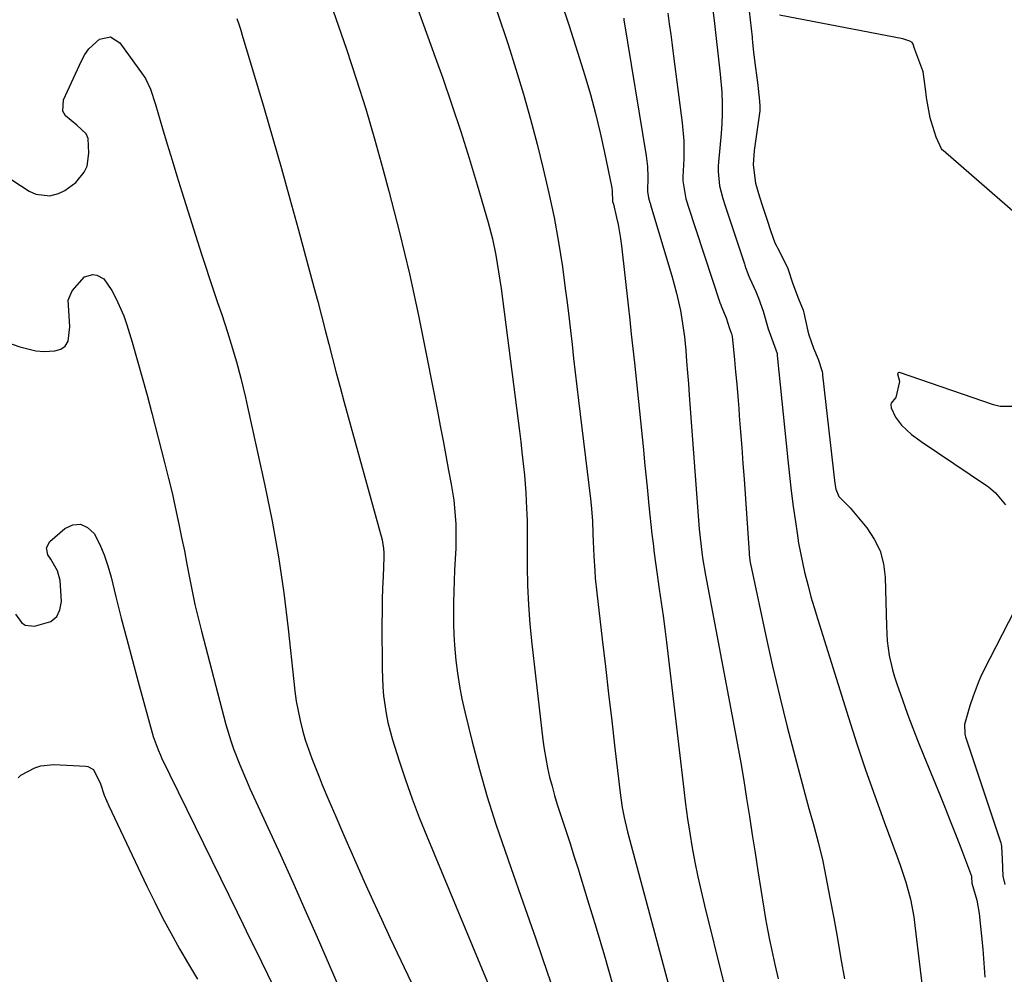
# Model space of a CAD drawing. Units: inches. Extents: x 1885574 to 1890291, y 459061 to 464425.
# Drawn here: x 1889575 to 1889835, y 460376 to 460629 of the extents above; entities that cross this region are included whole.
import ezdxf

# ---------------------------------------------------------------- set-up
doc = ezdxf.new("R2010")
doc.units = ezdxf.units.IN
doc.header["$MEASUREMENT"] = 0
doc.layers.add('7', color=7, linetype='Continuous')
doc.layers.add('8', color=7, linetype='Continuous')

msp = doc.modelspace()

# ---------------------------------------------------------------- linework, layer by layer
at = {"layer": '7', "color": 18}
for points in [[(1889678.39, 460635.76, 1768), (1889681.52, 460627.21, 1768), (1889684.6, 460618.65, 1768), (1889686.6, 460613.04, 1768), (1889689.02, 460606.04, 1768), (1889691.35, 460599.01, 1768), (1889693.56, 460591.94, 1768), (1889695.69, 460584.85, 1768), (1889698.57, 460574.9, 1768), (1889699.7, 460570.59, 1768), (1889700.61, 460566.23, 1768), (1889700.99, 460564.03, 1768), (1889701.68, 460559.62, 1768), (1889701.99, 460557.41, 1768), (1889706.53, 460522.46, 1768), (1889706.88, 460519.69, 1768), (1889707.21, 460516.91, 1768), (1889707.53, 460514.14, 1768), (1889707.93, 460510.39, 1768), (1889708.16, 460508.09, 1768), (1889708.52, 460503.5, 1768), (1889708.66, 460501.2, 1768), (1889708.85, 460497.7, 1768), (1889708.89, 460496.03, 1768), (1889708.88, 460493.81, 1768), (1889708.88, 460493.25, 1768), (1889708.91, 460484.05, 1768), (1889709.02, 460478.91, 1768), (1889709.24, 460473.76, 1768), (1889709.63, 460468.63, 1768), (1889710.14, 460463.5, 1768), (1889713.07, 460438.11, 1768), (1889713.41, 460435.63, 1768), (1889713.8, 460433.15, 1768), (1889714.29, 460430.69, 1768), (1889714.84, 460428.24, 1768), (1889715.47, 460425.81, 1768), (1889716.14, 460423.39, 1768), (1889716.87, 460420.99, 1768), (1889717.64, 460418.6, 1768), (1889718.17, 460417.01, 1768), (1889719.23, 460413.82, 1768), (1889720.26, 460410.63, 1768), (1889721.28, 460407.44, 1768), (1889722.27, 460404.24, 1768), (1889724.87, 460395.8, 1768), (1889727.12, 460388.36, 1768), (1889729.32, 460380.91, 1768), (1889731.46, 460373.45, 1768)], [(1889717.75, 460633.76, 1764), (1889720.04, 460626.89, 1764), (1889722.24, 460619.98, 1764), (1889724.14, 460613.81, 1764), (1889725.62, 460608.77, 1764), (1889726.99, 460603.7, 1764), (1889728.22, 460598.6, 1764), (1889729.34, 460593.46, 1764), (1889731.26, 460584.09, 1764), (1889731.4, 460583.16, 1764), (1889731.48, 460580.5, 1764), (1889731.6, 460580.02, 1764), (1889731.69, 460579.74, 1764), (1889732.54, 460576.2, 1764), (1889732.95, 460574.35, 1764), (1889733.61, 460570.63, 1764), (1889733.85, 460568.76, 1764), (1889735.6, 460553.02, 1764), (1889736.02, 460549.2, 1764), (1889736.43, 460545.39, 1764), (1889736.84, 460541.57, 1764), (1889737.24, 460537.75, 1764), (1889739.62, 460514.79, 1764), (1889739.96, 460511.49, 1764), (1889740.29, 460508.2, 1764), (1889740.62, 460504.9, 1764), (1889741.08, 460500.07, 1764), (1889741.33, 460497.54, 1764), (1889741.6, 460495.01, 1764), (1889741.88, 460492.49, 1764), (1889742.18, 460489.97, 1764), (1889742.51, 460487.45, 1764), (1889742.84, 460484.93, 1764), (1889743.19, 460482.42, 1764), (1889743.84, 460477.93, 1764), (1889744.34, 460474.42, 1764), (1889744.82, 460470.91, 1764), (1889745.27, 460467.4, 1764), (1889745.7, 460463.89, 1764), (1889750.29, 460424.96, 1764), (1889750.78, 460421.09, 1764), (1889751.31, 460417.22, 1764), (1889751.91, 460413.37, 1764), (1889752.56, 460409.52, 1764), (1889753.27, 460405.69, 1764), (1889754.04, 460401.86, 1764), (1889754.89, 460398.06, 1764), (1889755.8, 460394.26, 1764), (1889760.83, 460374.01, 1764)], [(1889757.68, 460633.08, 1758), (1889758.31, 460628.32, 1758), (1889758.85, 460623.59, 1758), (1889759.44, 460618.88, 1758), (1889759.96, 460614.15, 1758), (1889760.33, 460609.41, 1758), (1889760.45, 460606.3, 1758), (1889760.46, 460603.68, 1758), (1889760.36, 460601.06, 1758), (1889760.18, 460598.45, 1758), (1889759.49, 460590.82, 1758), (1889759.41, 460589.84, 1758), (1889759.36, 460588.35, 1758), (1889759.74, 460584.58, 1758), (1889760.63, 460581.24, 1758), (1889761.26, 460579.33, 1758), (1889766.33, 460563.98, 1758), (1889766.44, 460563.64, 1758), (1889766.66, 460562.97, 1758), (1889767.53, 460560.71, 1758), (1889767.8, 460560.08, 1758), (1889769.33, 460556.63, 1758), (1889770.04, 460554.93, 1758), (1889771.29, 460551.47, 1758), (1889772.66, 460546.78, 1758), (1889774.33, 460542.24, 1758), (1889774.96, 460540.25, 1758), (1889775.04, 460539.69, 1758), (1889777.81, 460512.12, 1758), (1889778.25, 460508.01, 1758), (1889778.73, 460503.9, 1758), (1889779.26, 460499.8, 1758), (1889779.83, 460495.7, 1758), (1889780.27, 460492.72, 1758), (1889780.68, 460490.12, 1758), (1889781.15, 460487.53, 1758), (1889781.68, 460484.95, 1758), (1889782.26, 460482.39, 1758), (1889783.16, 460478.81, 1758), (1889783.93, 460475.92, 1758), (1889784.75, 460473.06, 1758), (1889785.62, 460470.2, 1758), (1889793.82, 460444.01, 1758), (1889796.06, 460437.06, 1758), (1889798.37, 460430.14, 1758), (1889800.79, 460423.25, 1758), (1889803.28, 460416.39, 1758), (1889806.74, 460407.12, 1758), (1889807.53, 460404.91, 1758), (1889808.98, 460400.44, 1758), (1889810.21, 460395.9, 1758), (1889811.11, 460391.29, 1758), (1889811.43, 460388.97, 1758), (1889813.4, 460372.1, 1758)], [(1889701, 460630.64, 1766), (1889703.86, 460621.95, 1766), (1889705.93, 460615.42, 1766), (1889707.91, 460608.86, 1766), (1889709.75, 460602.26, 1766), (1889711.5, 460595.63, 1766), (1889713.15, 460589.12, 1766), (1889714.67, 460582.68, 1766), (1889716.04, 460576.22, 1766), (1889717.19, 460569.72, 1766), (1889718.2, 460563.19, 1766), (1889718.98, 460557.48, 1766), (1889719.47, 460553.79, 1766), (1889719.94, 460550.09, 1766), (1889720.37, 460546.38, 1766), (1889720.79, 460542.67, 1766), (1889721.19, 460538.96, 1766), (1889721.61, 460535.26, 1766), (1889722.04, 460531.55, 1766), (1889722.48, 460527.85, 1766), (1889725.64, 460501.79, 1766), (1889725.83, 460500.13, 1766), (1889726.17, 460495.97, 1766), (1889726.3, 460492.52, 1766), (1889726.37, 460490.57, 1766), (1889726.55, 460486.68, 1766), (1889726.77, 460482.79, 1766), (1889726.91, 460480.85, 1766), (1889727.3, 460476.98, 1766), (1889728.74, 460464.69, 1766), (1889729.58, 460457.49, 1766), (1889730.42, 460450.28, 1766), (1889731.26, 460443.08, 1766), (1889732.1, 460435.88, 1766), (1889733.48, 460424.09, 1766), (1889733.64, 460422.78, 1766), (1889734.05, 460420.17, 1766), (1889734.54, 460417.57, 1766), (1889735.46, 460413.71, 1766), (1889749.36, 460361.81, 1766)], [(1889767.62, 460630.8, 1756), (1889768.35, 460623.9, 1756), (1889768.39, 460623.46, 1756), (1889768.48, 460622.56, 1756), (1889768.66, 460620.75, 1756), (1889768.82, 460619.14, 1756), (1889768.88, 460618.68, 1756), (1889768.91, 460618.45, 1756), (1889769.88, 460611.22, 1756), (1889769.99, 460610.34, 1756), (1889770.31, 460607.02, 1756), (1889770.44, 460605.64, 1756), (1889770.45, 460604.93, 1756), (1889770.43, 460604.58, 1756), (1889770.41, 460604.4, 1756), (1889768.88, 460593.94, 1756), (1889768.68, 460590.18, 1756), (1889769.27, 460585.34, 1756), (1889770.31, 460581.65, 1756), (1889771.12, 460579.19, 1756), (1889772.68, 460574.44, 1756), (1889772.86, 460573.89, 1756), (1889773.23, 460572.78, 1756), (1889774.42, 460569.57, 1756), (1889774.89, 460568.55, 1756), (1889775.13, 460568.04, 1756), (1889777.34, 460563.7, 1756), (1889777.8, 460562.71, 1756), (1889779.15, 460558.71, 1756), (1889780.62, 460554.74, 1756), (1889781.86, 460551.71, 1756), (1889782.05, 460551.04, 1756), (1889783.12, 460546.2, 1756), (1889783.37, 460545.18, 1756), (1889784.61, 460541.68, 1756), (1889785.83, 460538.73, 1756), (1889786.88, 460535.46, 1756), (1889786.95, 460535, 1756), (1889787.02, 460534.53, 1756), (1889790.25, 460505.88, 1756), (1889790.49, 460504.38, 1756), (1889791.27, 460502.44, 1756), (1889793.77, 460499.95, 1756), (1889794.28, 460499.41, 1756), (1889798.68, 460494.13, 1756), (1889800.68, 460491.16, 1756), (1889802.23, 460488.03, 1756), (1889803.12, 460484.65, 1756), (1889803.57, 460481.1, 1756), (1889803.87, 460468.16, 1756), (1889804.11, 460464.27, 1756), (1889804.65, 460460.42, 1756), (1889805.49, 460456.62, 1756), (1889806.03, 460454.75, 1756), (1889806.63, 460452.9, 1756), (1889808.13, 460448.62, 1756), (1889809.47, 460444.9, 1756), (1889810.85, 460441.2, 1756), (1889812.29, 460437.52, 1756), (1889813.76, 460433.85, 1756), (1889818.07, 460423.4, 1756), (1889819.53, 460419.82, 1756), (1889820.95, 460416.24, 1756), (1889822.34, 460412.65, 1756), (1889823.71, 460409.04, 1756), (1889826.35, 460401.98, 1756), (1889826.4, 460401.81, 1756), (1889826.47, 460400.14, 1756), (1889827.76, 460395.7, 1756), (1889828.42, 460392.17, 1756), (1889829.33, 460382.71, 1756), (1889829.65, 460379, 1756), (1889829.93, 460375.29, 1756)], [(1889632.14, 460628.82, 1772), (1889632.78, 460627.11, 1772), (1889633.11, 460626.06, 1772), (1889633.76, 460623.86, 1772), (1889634.62, 460620.95, 1772), (1889635.48, 460618.04, 1772), (1889639.33, 460605.07, 1772), (1889641.66, 460597.12, 1772), (1889643.95, 460589.16, 1772), (1889646.17, 460581.18, 1772), (1889648.36, 460573.19, 1772), (1889652.52, 460557.78, 1772), (1889653.53, 460554.01, 1772), (1889654.52, 460550.24, 1772), (1889655.5, 460546.47, 1772), (1889656.47, 460542.69, 1772), (1889657.45, 460538.92, 1772), (1889658.43, 460535.15, 1772), (1889659.44, 460531.38, 1772), (1889660.46, 460527.62, 1772), (1889670.52, 460490.96, 1772), (1889670.66, 460490.39, 1772), (1889670.95, 460488.68, 1772), (1889671.03, 460487.52, 1772), (1889671.03, 460486.94, 1772), (1889671.02, 460486.36, 1772), (1889670.79, 460481.3, 1772), (1889670.66, 460478.19, 1772), (1889670.57, 460475.08, 1772), (1889670.53, 460471.97, 1772), (1889670.51, 460468.85, 1772), (1889670.54, 460456.84, 1772), (1889670.72, 460452.09, 1772), (1889670.94, 460449.72, 1772), (1889671.62, 460445.01, 1772), (1889672.09, 460442.68, 1772), (1889673.33, 460438.09, 1772), (1889675.09, 460432.51, 1772), (1889676.75, 460427.47, 1772), (1889678.5, 460422.46, 1772), (1889680.39, 460417.5, 1772), (1889682.36, 460412.57, 1772), (1889700.29, 460369.53, 1772)], [(1889734.42, 460628.96, 1762), (1889734.49, 460628.49, 1762), (1889740.4, 460592.56, 1762), (1889740.73, 460589.76, 1762), (1889740.8, 460586.95, 1762), (1889740.75, 460583.08, 1762), (1889740.98, 460581.46, 1762), (1889741.35, 460580.22, 1762), (1889741.48, 460579.8, 1762), (1889741.54, 460579.6, 1762), (1889747.16, 460560.79, 1762), (1889748.39, 460556.23, 1762), (1889749.4, 460551.63, 1762), (1889749.81, 460549.3, 1762), (1889750.46, 460544.63, 1762), (1889750.81, 460541.07, 1762), (1889751.06, 460538.12, 1762), (1889751.31, 460535.16, 1762), (1889751.54, 460532.2, 1762), (1889751.77, 460529.24, 1762), (1889754.41, 460493.81, 1762), (1889754.54, 460492.28, 1762), (1889754.86, 460489.23, 1762), (1889755.26, 460486.19, 1762), (1889756.02, 460481.66, 1762), (1889763.63, 460441.53, 1762), (1889764.51, 460436.79, 1762), (1889765.35, 460432.04, 1762), (1889766.15, 460427.28, 1762), (1889766.92, 460422.52, 1762), (1889767.67, 460417.76, 1762), (1889768.42, 460412.99, 1762), (1889769.17, 460408.23, 1762), (1889769.92, 460403.46, 1762), (1889771.47, 460393.58, 1762), (1889771.94, 460390.76, 1762), (1889772.44, 460387.94, 1762), (1889773, 460385.14, 1762), (1889773.59, 460382.34, 1762), (1889774.42, 460378.62, 1762), (1889775.29, 460374.91, 1762)], [(1889840.66, 460574.96, 1756), (1889818.86, 460593.98, 1756), (1889818.66, 460594.16, 1756), (1889818.47, 460594.35, 1756), (1889817.03, 460597.45, 1756), (1889815.67, 460601.75, 1756), (1889815.48, 460602.63, 1756), (1889814.56, 460607.41, 1756), (1889814.47, 460607.97, 1756), (1889814.22, 460610.22, 1756), (1889813.56, 460614.72, 1756), (1889813.47, 460614.99, 1756), (1889811.41, 460620.66, 1756), (1889811.32, 460620.94, 1756), (1889810.98, 460622.07, 1756), (1889810.65, 460622.5, 1756), (1889810.06, 460622.85, 1756), (1889808.21, 460623.5, 1756), (1889775.61, 460629.7, 1756)], [(1889570.35, 460587.65, 1774), (1889577.22, 460583.17, 1774), (1889578.99, 460582.36, 1774), (1889582.66, 460581.98, 1774), (1889585, 460582.6, 1774), (1889586.63, 460583.39, 1774), (1889589.54, 460585.48, 1774), (1889591.79, 460588.25, 1774), (1889592.54, 460589.82, 1774), (1889593.04, 460593.28, 1774), (1889592.82, 460597.16, 1774), (1889592.32, 460598.36, 1774), (1889589.84, 460600.66, 1774), (1889586.81, 460603.09, 1774), (1889586.12, 460604.35, 1774), (1889586.33, 460607.34, 1774), (1889591.03, 460617.69, 1774), (1889591.95, 460619.34, 1774), (1889593.03, 460620.86, 1774), (1889595.8, 460623.37, 1774), (1889598.71, 460624, 1774), (1889601.24, 460622.42, 1774), (1889607.4, 460613.88, 1774), (1889607.97, 460613, 1774), (1889609.32, 460610.15, 1774), (1889610.6, 460606.12, 1774), (1889612.49, 460599.77, 1774), (1889613.75, 460595.58, 1774), (1889615.02, 460591.4, 1774), (1889616.31, 460587.22, 1774), (1889617.61, 460583.05, 1774), (1889622.82, 460566.51, 1774), (1889623.84, 460563.32, 1774), (1889624.87, 460560.13, 1774), (1889625.94, 460556.96, 1774), (1889627.02, 460553.79, 1774), (1889628.14, 460550.55, 1774), (1889629.68, 460545.89, 1774), (1889630.66, 460542.77, 1774), (1889632.01, 460538.05, 1774), (1889633.18, 460533.69, 1774), (1889633.82, 460531.17, 1774), (1889634.42, 460528.64, 1774), (1889635, 460526.11, 1774), (1889639.56, 460505.37, 1774), (1889641.47, 460495.95, 1774), (1889643.16, 460486.49, 1774), (1889644.54, 460476.98, 1774), (1889645.71, 460467.44, 1774), (1889647.17, 460453.55, 1774), (1889647.49, 460450.94, 1774), (1889647.87, 460448.33, 1774), (1889648.34, 460445.75, 1774), (1889648.87, 460443.17, 1774), (1889649.5, 460440.62, 1774), (1889650.22, 460438.09, 1774), (1889651.05, 460435.6, 1774), (1889651.96, 460433.14, 1774), (1889653.88, 460428.31, 1774), (1889654.72, 460426.2, 1774), (1889656.47, 460422.01, 1774), (1889658.27, 460417.84, 1774), (1889660.08, 460413.67, 1774), (1889660.99, 460411.59, 1774), (1889663.57, 460405.67, 1774), (1889665.8, 460400.64, 1774), (1889668.06, 460395.62, 1774), (1889670.36, 460390.63, 1774), (1889672.7, 460385.65, 1774), (1889685.71, 460358.29, 1774)], [(1889569.15, 460544, 1776), (1889574.79, 460541.98, 1776), (1889579.03, 460540.96, 1776), (1889581.2, 460540.82, 1776), (1889584.04, 460540.92, 1776), (1889585.57, 460541.43, 1776), (1889586.79, 460542.23, 1776), (1889587.54, 460543.48, 1776), (1889588.02, 460547.35, 1776), (1889587.77, 460550.23, 1776), (1889587.51, 460554.37, 1776), (1889588.61, 460556.85, 1776), (1889591.9, 460560.54, 1776), (1889594.04, 460561.11, 1776), (1889595.14, 460560.96, 1776), (1889596.97, 460559.98, 1776), (1889599.06, 460556.91, 1776), (1889600.27, 460554.73, 1776), (1889602.29, 460550.19, 1776), (1889603.1, 460547.82, 1776), (1889604.44, 460543.29, 1776), (1889605.8, 460538.61, 1776), (1889607.13, 460533.92, 1776), (1889608.41, 460529.22, 1776), (1889609.66, 460524.51, 1776), (1889613.14, 460511.05, 1776), (1889614.09, 460507.24, 1776), (1889615.01, 460503.42, 1776), (1889615.87, 460499.59, 1776), (1889616.82, 460495.15, 1776), (1889617.55, 460491.6, 1776), (1889618.26, 460488.05, 1776), (1889618.94, 460484.5, 1776), (1889619.62, 460480.94, 1776), (1889620.32, 460477.39, 1776), (1889621.07, 460473.85, 1776), (1889621.9, 460470.33, 1776), (1889622.78, 460466.82, 1776), (1889629.24, 460442.17, 1776), (1889630.51, 460437.83, 1776), (1889631.25, 460435.69, 1776), (1889632.9, 460431.47, 1776), (1889634.68, 460427.31, 1776), (1889635.61, 460425.24, 1776), (1889640.37, 460414.92, 1776), (1889643.67, 460407.7, 1776), (1889646.94, 460400.46, 1776), (1889650.16, 460393.19, 1776), (1889653.35, 460385.91, 1776), (1889662.28, 460365.31, 1776)], [(1889837.71, 460526.23, 1754), (1889833.97, 460526.23, 1754), (1889832.2, 460526.64, 1754), (1889807.33, 460535.2, 1754), (1889807.22, 460535.22, 1754), (1889807.02, 460535.17, 1754), (1889806.93, 460535.1, 1754), (1889806.86, 460535.01, 1754), (1889806.83, 460534.91, 1754), (1889807.32, 460532.97, 1754), (1889807.31, 460532.83, 1754), (1889806.33, 460528.62, 1754), (1889806.25, 460528.51, 1754), (1889805.14, 460527.11, 1754), (1889805.05, 460526.81, 1754), (1889805.12, 460525.92, 1754), (1889806.26, 460523.45, 1754), (1889807.85, 460521.31, 1754), (1889810.48, 460518.85, 1754), (1889812.72, 460517.24, 1754), (1889813.08, 460517, 1754), (1889830.36, 460505.33, 1754), (1889830.86, 460504.98, 1754), (1889832.73, 460503.43, 1754), (1889835.38, 460500.25, 1754)], [(1889573.66, 460471.32, 1778), (1889575.25, 460469.11, 1778), (1889576.22, 460468.41, 1778), (1889578.67, 460468.1, 1778), (1889582.98, 460469.42, 1778), (1889584.52, 460470.68, 1778), (1889585.37, 460472.49, 1778), (1889585.75, 460474.66, 1778), (1889585.39, 460480.25, 1778), (1889584.76, 460482.78, 1778), (1889582.96, 460485.85, 1778), (1889582.2, 460487.05, 1778), (1889581.8, 460488.88, 1778), (1889582.69, 460490.53, 1778), (1889586.63, 460493.98, 1778), (1889588.79, 460494.94, 1778), (1889590.82, 460495.16, 1778), (1889592.66, 460494.28, 1778), (1889594.38, 460492.65, 1778), (1889595.79, 460489.88, 1778), (1889597.04, 460487.05, 1778), (1889598.05, 460484.12, 1778), (1889598.91, 460481.13, 1778), (1889600.19, 460475.92, 1778), (1889601.59, 460470.29, 1778), (1889603.03, 460464.67, 1778), (1889604.52, 460459.06, 1778), (1889606.04, 460453.46, 1778), (1889610.06, 460439, 1778), (1889610.27, 460438.27, 1778), (1889611.32, 460435.41, 1778), (1889611.94, 460434.01, 1778), (1889612.26, 460433.32, 1778), (1889632.24, 460392.47, 1778), (1889633.84, 460389.2, 1778), (1889635.44, 460385.93, 1778), (1889637.04, 460382.66, 1778), (1889638.64, 460379.39, 1778), (1889640.23, 460376.12, 1778), (1889641.82, 460372.84, 1778)], [(1889841.08, 460478.81, 1754), (1889829.54, 460456.33, 1754), (1889829.34, 460455.93, 1754), (1889828.95, 460455.13, 1754), (1889828.13, 460453.17, 1754), (1889826.84, 460449.64, 1754), (1889825.91, 460447.03, 1754), (1889825.22, 460444.63, 1754), (1889824.55, 460442.15, 1754), (1889824.61, 460439.61, 1754), (1889824.82, 460438.87, 1754), (1889834.09, 460410.81, 1754), (1889834.19, 460410.49, 1754), (1889834.34, 460409.84, 1754), (1889834.49, 460406.53, 1754), (1889834.67, 460402.04, 1754), (1889835.21, 460399.79, 1754)]]:
    msp.add_polyline3d(points, dxfattribs=at)
at = {"layer": '8', "color": 18}
for points in [[(1889657.59, 460630.86, 1770), (1889661.1, 460620.73, 1770), (1889663.72, 460612.89, 1770), (1889666.22, 460605.01, 1770), (1889668.55, 460597.07, 1770), (1889670.77, 460589.11, 1770), (1889672.35, 460583.17, 1770), (1889675.13, 460572.26, 1770), (1889677.76, 460561.32, 1770), (1889680.16, 460550.32, 1770), (1889682.41, 460539.29, 1770), (1889685.17, 460524.99, 1770), (1889685.92, 460521.09, 1770), (1889686.66, 460517.18, 1770), (1889687.4, 460513.27, 1770), (1889688.13, 460509.35, 1770), (1889688.81, 460505.72, 1770), (1889689.48, 460501.51, 1770), (1889689.71, 460499.4, 1770), (1889690.02, 460495.16, 1770), (1889690.08, 460493.03, 1770), (1889690.01, 460488.78, 1770), (1889689.72, 460482.97, 1770), (1889689.6, 460480.14, 1770), (1889689.5, 460477.3, 1770), (1889689.44, 460474.47, 1770), (1889689.39, 460471.63, 1770), (1889689.41, 460468.8, 1770), (1889689.5, 460465.97, 1770), (1889689.68, 460463.14, 1770), (1889690.05, 460459.09, 1770), (1889690.47, 460455.67, 1770), (1889690.99, 460452.26, 1770), (1889691.65, 460448.88, 1770), (1889692.41, 460445.52, 1770), (1889694.38, 460437.56, 1770), (1889696.3, 460430.26, 1770), (1889698.36, 460423, 1770), (1889700.63, 460415.8, 1770), (1889703.04, 460408.65, 1770), (1889704.58, 460404.31, 1770), (1889707.85, 460395.01, 1770), (1889711.1, 460385.71, 1770), (1889714.32, 460376.39, 1770), (1889717.52, 460367.07, 1770)], [(1889746.13, 460630.3, 1760), (1889746.47, 460627.46, 1760), (1889746.84, 460624.62, 1760), (1889747.23, 460621.77, 1760), (1889747.42, 460620.35, 1760), (1889747.6, 460618.92, 1760), (1889749.87, 460601.27, 1760), (1889750.28, 460596.52, 1760), (1889750.28, 460591.76, 1760), (1889750.07, 460586.98, 1760), (1889750.05, 460585.92, 1760), (1889750.85, 460581.17, 1760), (1889751.18, 460580.15, 1760), (1889751.4, 460579.46, 1760), (1889759.97, 460553.51, 1760), (1889760.01, 460553.39, 1760), (1889760.31, 460552.56, 1760), (1889761.54, 460549.67, 1760), (1889762.4, 460546.83, 1760), (1889762.95, 460545.43, 1760), (1889763.04, 460545.14, 1760), (1889763.07, 460544.94, 1760), (1889763.08, 460544.84, 1760), (1889763.7, 460538.59, 1760), (1889764, 460535.37, 1760), (1889764.3, 460532.14, 1760), (1889764.57, 460528.91, 1760), (1889764.84, 460525.68, 1760), (1889764.99, 460523.76, 1760), (1889765.31, 460519.57, 1760), (1889765.63, 460515.38, 1760), (1889765.94, 460511.18, 1760), (1889766.23, 460506.99, 1760), (1889767.59, 460487.56, 1760), (1889767.63, 460487.03, 1760), (1889767.88, 460484.94, 1760), (1889768.17, 460483.38, 1760), (1889772.01, 460465.57, 1760), (1889773.8, 460457.52, 1760), (1889775.68, 460449.49, 1760), (1889777.68, 460441.5, 1760), (1889779.75, 460433.52, 1760), (1889782.79, 460422.21, 1760), (1889783.41, 460419.9, 1760), (1889784.68, 460415.29, 1760), (1889785.94, 460410.68, 1760), (1889787.04, 460406.02, 1760), (1889787.52, 460403.68, 1760), (1889788.94, 460396.27, 1760), (1889789.95, 460390.92, 1760), (1889790.92, 460385.56, 1760), (1889791.86, 460380.2, 1760), (1889792.77, 460374.83, 1760)], [(1889574.3, 460428.05, 1780), (1889575.06, 460428.73, 1780), (1889578.72, 460430.68, 1780), (1889580.33, 460431.22, 1780), (1889583.72, 460431.55, 1780), (1889592.2, 460431.15, 1780), (1889592.77, 460431.06, 1780), (1889594.27, 460430.27, 1780), (1889596.06, 460426.43, 1780), (1889597.09, 460423.47, 1780), (1889598.33, 460420.59, 1780), (1889608.38, 460399.35, 1780), (1889610.43, 460395.15, 1780), (1889612.53, 460390.99, 1780), (1889614.74, 460386.88, 1780), (1889617, 460382.8, 1780), (1889619.37, 460378.73, 1780), (1889621.76, 460374.77, 1780)]]:
    msp.add_polyline3d(points, dxfattribs=at)

doc.saveas('drawing.dxf')
